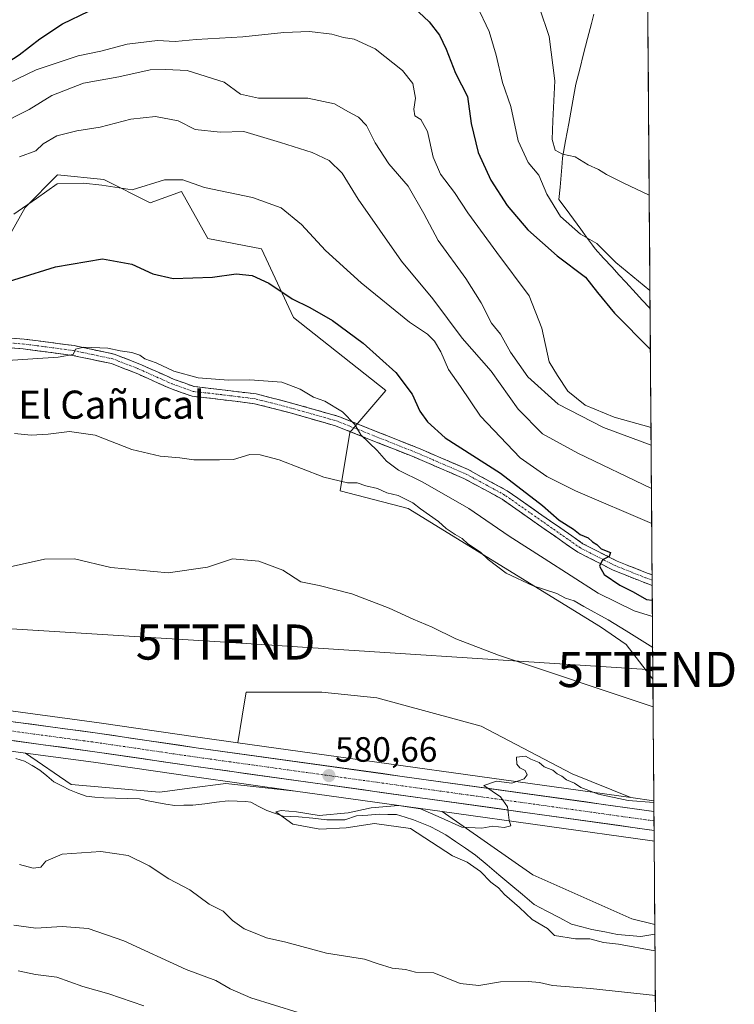
# Model space of a CAD drawing. Units: metres. Extents: x 549542 to 552996, y 4717043 to 4719381.
# Drawn here: x 552793 to 552996, y 4717430 to 4717710 of the extents above; entities that cross this region are included whole.
import ezdxf
from ezdxf.enums import TextEntityAlignment as Align

# ---------------------------------------------------------------- set-up
doc = ezdxf.new("R2010")
doc.units = ezdxf.units.M
doc.header["$MEASUREMENT"] = 0
doc.linetypes.add('TRAZO_Y_PUNTO', pattern=[1, 0.5, -0.25, 0, -0.25])
doc.linetypes.add('TRAZOSX2', pattern=[1.5, 1, -0.5])
doc.layers.get('0').update_dxf_attribs({"lineweight": 5})
for name, color, linetype, lineweight in [('Camino', 19, 'TRAZOSX2', 0), ('Camino Cxs', 19, 'Continuous', 0), ('Camino eje', 19, 'TRAZO_Y_PUNTO', 0), ('Carretera de calzada única', 19, 'Continuous', 13), ('Carretera de calzada única Cxs', 19, 'Continuous', 13), ('Carretera de calzada única eje', 19, 'TRAZO_Y_PUNTO', 0), ('Carátula', 7, 'Continuous', 5), ('Corriente natural lineal', 142, 'Continuous', 13), ('Cultivos herbáceos CxS', 92, 'Continuous', 0), ('Curva de nivel maestra', 36, 'Continuous', 30), ('Curva de nivel normal', 36, 'Continuous', 0), ('Matorral CxS', 135, 'Continuous', 0), ('Municipio', 9, 'Continuous', 13), ('Municipio CxS', 142, 'Continuous', 0), ('Núcleo urbano CxS', 19, 'Continuous', 0), ('Pastizal CxS', 92, 'Continuous', 0), ('Punto de cota en terreno', 7, 'Continuous', 0), ('Rótulo de punto de cota en terreno', 19, 'Continuous', 0), ('Tendido', 6, 'Continuous', 0), ('Texto cartográfico', 19, 'Continuous', 0), ('Torre de tendido puntual', 7, 'Continuous', 0)]:
    doc.layers.add(name, color=color, linetype=linetype, lineweight=lineweight)
doc.styles.add('Arial', font='txt', dxfattribs={"height": 0.2})

# ---------------------------------------------------------------- blocks, each defined once
blk = doc.blocks.new('*U150')
at = {"layer": 'Cultivos herbáceos CxS', "color": 92, "linetype": 'Continuous', "lineweight": 0}
blk.add_polyline3d([(552787.44, 4717645.01, 601.34), (552794.04, 4717656.89, 603.61), (552803.28, 4717666.13, 604.91), (552816.48, 4717664.81, 604.75), (552829.67, 4717658.21, 602.89), (552838.64, 4717661.41, 603.79), (552846.14, 4717648.01, 601.36), (552861.4, 4717645.12, 601.65), (552870.56, 4717625.57, 598.34), (552896.84, 4717604.79, 598.25), (552886.64, 4717592.78, 594.45), (552883.88, 4717576.19, 589.1), (552903.22, 4717571.12, 589.64), (552958.01, 4717537.48, 588.55), (552965.38, 4717532.41, 588.16), (552972.97, 4717522.53, 586.33), (552973.24, 4717487.93, 579.43), (552973.24, 4717487.93, 579.43), (552966.7, 4717488.84, 579.74), (552949.95, 4717495.62, 580.26), (552924.02, 4717509.13, 580.61), (552894.3, 4717517.23, 580.61), (552878.63, 4717518.85, 580.97), (552857.01, 4717518.85, 581.75), (552856.39, 4717514.98, 581.52), (552855.91, 4717512.01, 581.42), (552854.69, 4717504.43, 581.1), (552843.25, 4717506.02, 581.21), (552815.13, 4717510.14, 581.94), (552740.14, 4717520.25, 583.29)], dxfattribs=at)
blk = doc.blocks.new('*U153')
at = {"layer": 'Matorral CxS', "color": 135, "linetype": 'Continuous', "lineweight": 0}
blk.add_polyline3d([(552970.7, 4717820.05, 625.35), (552972.97, 4717522.53, 586.33), (552972.97, 4717522.53, 586.33), (552965.38, 4717532.41, 588.16), (552958.01, 4717537.48, 588.55), (552903.22, 4717571.12, 589.64), (552883.88, 4717576.19, 589.1), (552886.64, 4717592.78, 594.45), (552896.84, 4717604.79, 598.25), (552870.56, 4717625.57, 598.34), (552861.4, 4717645.12, 601.65), (552846.14, 4717648.01, 601.36), (552838.64, 4717661.41, 603.79), (552829.67, 4717658.21, 602.89), (552816.48, 4717664.81, 604.75), (552803.28, 4717666.13, 604.91), (552794.04, 4717656.89, 603.61), (552787.44, 4717645.01, 601.34)], dxfattribs=at)
blk = doc.blocks.new('*U158')
at = {"layer": 'Núcleo urbano CxS', "color": 19, "linetype": 'Continuous', "lineweight": 0}
blk.add_polyline3d([(552740.14, 4717520.25, 583.29), (552815.13, 4717510.14, 581.94), (552843.25, 4717506.02, 581.21), (552854.69, 4717504.43, 581.1), (552966.7, 4717488.84, 579.74), (552973.24, 4717487.93, 579.43), (552973.32, 4717476.47, 579.32), (552973.32, 4717476.47, 579.32), (552972.89, 4717476.53, 579.32), (552972.85, 4717476.53, 579.32), (552972.78, 4717476.54, 579.32), (552912.95, 4717484.87, 579.98), (552871.13, 4717490.69, 580.61), (552841.65, 4717494.8, 581.02), (552813.55, 4717498.92, 581.57), (552794.19, 4717501.53, 581.42), (552773.87, 4717504.27, 581.69)], dxfattribs=at)
blk = doc.blocks.new('*U163')
at = {"layer": 'Cultivos herbáceos CxS', "color": 92, "linetype": 'Continuous', "lineweight": 0}
for points in [[(552966.7, 4717488.84, 579.74), (552854.69, 4717504.43, 581.1), (552855.91, 4717512.01, 581.42), (552856.39, 4717514.98, 581.52), (552857.01, 4717518.85, 581.75), (552878.63, 4717518.85, 580.97), (552894.3, 4717517.23, 580.61), (552924.02, 4717509.13, 580.61), (552949.95, 4717495.62, 580.26), (552966.7, 4717488.84, 579.74)], [(552832.33, 4717490.38, 581.09), (552807.18, 4717492.57, 581.2), (552794.19, 4717501.53, 581.42), (552813.55, 4717498.92, 581.57), (552841.65, 4717494.8, 581.02), (552871.13, 4717490.69, 580.61), (552851.28, 4717492.87, 580.46), (552840.86, 4717491.5, 581.02), (552834.62, 4717490.68, 581.08), (552832.33, 4717490.38, 581.09)], [(552973.51, 4717452.72, 578.83), (552966.92, 4717454.32, 579.55), (552938.74, 4717466.82, 580.06), (552912.95, 4717484.87, 579.98), (552972.78, 4717476.54, 579.32), (552972.85, 4717476.53, 579.32), (552972.89, 4717476.53, 579.32), (552973.32, 4717476.47, 579.32), (552973.51, 4717452.72, 578.83)]]:
    blk.add_polyline3d(points, close=True, dxfattribs=at)
blk = doc.blocks.new('*U181')
at = {"layer": 'Municipio CxS', "color": 142, "linetype": 'Continuous', "lineweight": 0}
blk.add_polyline3d([(552956.12, 4717711.97, 638.4685), (552955.44, 4717709.29, 638.3999), (552954.33, 4717704.9575, 638.3082), (552953.22, 4717700.625, 638.1749), (552952.11, 4717696.2925, 637.9071), (552951, 4717691.96, 637.3305), (552950.43, 4717688.82, 636.9074), (552949.86, 4717685.68, 636.6177), (552948.9767, 4717680.7867, 636.3649), (552948.0933, 4717675.8933, 635.8372), (552947.21, 4717671, 634.6449), (552947.08, 4717669.51, 634.2194), (552946.7867, 4717666.07, 633.5079), (552946.4933, 4717662.63, 632.8475), (552946.2, 4717659.19, 631.8028), (552948.2667, 4717656.3633, 631.156), (552950.3333, 4717653.5367, 631.1852), (552952.4, 4717650.71, 630.1954), (552954.08, 4717648.41, 629.312), (552955.75, 4717646.13, 628.6196), (552956.5, 4717645.1, 628.2405), (552958.91, 4717642.48, 628.5133), (552961.32, 4717639.86, 628.1707), (552963.29, 4717637.715, 627.8564), (552965.26, 4717635.57, 627.5162), (552968.21, 4717632.35, 627.0874), (552970.045, 4717630.35, 627.06), (552971.88, 4717628.35, 626.5509), (552972.1683, 4717628.0662, 626.5834), (552972.2064, 4717623.0674, 625.9012), (552972.2445, 4717618.0686, 625.1541), (552972.2827, 4717613.0698, 624.0718), (552972.3208, 4717608.071, 623.2546), (552972.359, 4717603.0722, 622.5748), (552972.3971, 4717598.0734, 622.1515), (552972.4352, 4717593.0746, 618.16), (552972.4734, 4717588.0758, 613.9318), (552972.5115, 4717583.077, 612.4542), (552972.5497, 4717578.0782, 610.1539), (552972.5878, 4717573.0794, 607.6794), (552972.6259, 4717568.0806, 605.3213), (552972.6641, 4717563.0818, 603.1196), (552972.7022, 4717558.083, 601.3299), (552972.7404, 4717553.0841, 600.0236), (552972.7785, 4717548.0853, 600.0608), (552972.8167, 4717543.0865, 597.6692), (552972.8548, 4717538.0877, 592.2994), (552972.8929, 4717533.0889, 590.0946), (552972.9311, 4717528.0901, 588.66), (552972.9692, 4717523.0913, 586.5761), (552973.0074, 4717518.0925, 585.6635), (552973.0455, 4717513.0937, 584.4292), (552973.0836, 4717508.0949, 583.3158), (552973.1218, 4717503.0961, 582.3101), (552973.1599, 4717498.0973, 581.4671), (552973.1981, 4717493.0985, 580.883), (552973.2362, 4717488.0997, 580.3025), (552973.2743, 4717483.1009, 579.3133), (552973.3125, 4717478.1021, 579.2174), (552973.3506, 4717473.1033, 579.2867), (552973.3888, 4717468.1045, 579.4685), (552973.4269, 4717463.1056, 579.2668), (552973.465, 4717458.1068, 579.2386), (552973.5032, 4717453.108, 579.3248), (552973.5413, 4717448.1092, 578.9626), (552973.5795, 4717443.1104, 580.766), (552973.6176, 4717438.1116, 582.5012), (552973.6557, 4717433.1128, 584.3556), (552973.6939, 4717428.114, 586.4792)], dxfattribs=at)
blk = doc.blocks.new('*U197')
at = {"layer": 'Curva de nivel normal', "color": 36, "linetype": 'Continuous', "lineweight": 0}
blk.add_polyline3d([(552786.64, 4717691.01, 620), (552797.23, 4717696.12, 620), (552809.17, 4717700.06, 620), (552815.59, 4717701.35, 620), (552823.17, 4717703.38, 620), (552831.81, 4717704.46, 620), (552836.81, 4717704.11, 620), (552842.81, 4717704.67, 620), (552856.14, 4717705.48, 620), (552867.81, 4717706.75, 620), (552875.06, 4717707.03, 620), (552881.49, 4717706.24, 620), (552884.79, 4717705.31, 620), (552887.79, 4717704.79, 620), (552893.79, 4717702.06, 620), (552901.61, 4717695.89, 620), (552904.59, 4717692.2, 620), (552905.34, 4717687.98, 620), (552904.84, 4717684.89, 620), (552905.08, 4717683.02, 620), (552906.8, 4717681.98, 620), (552908.73, 4717678.52, 620), (552910.32, 4717671.23, 620), (552912.42, 4717666.34, 620), (552916.4, 4717661.13, 620), (552920.18, 4717655.33, 620), (552928.53, 4717644.03, 620), (552937.74, 4717631.74, 620), (552941.34, 4717622.54, 620), (552943.37, 4717612.96, 620), (552945.78, 4717609.03, 620), (552948.69, 4717604.61, 620), (552953.64, 4717600.56, 620), (552961.96, 4717597.21, 620), (552972.43, 4717594.2, 620)], dxfattribs=at)
blk = doc.blocks.new('*U201')
at = {"layer": 'Curva de nivel normal', "color": 36, "linetype": 'Continuous', "lineweight": 0}
blk.add_polyline3d([(552922.8, 4717714.44, 630), (552926.28, 4717706.96, 630), (552928.32, 4717700.24, 630), (552930.13, 4717692.5, 630), (552932.51, 4717685.6, 630), (552934.56, 4717675.82, 630), (552937.37, 4717669.71, 630), (552940.45, 4717666.12, 630), (552942.73, 4717660.64, 630), (552946.67, 4717654.34, 630), (552952.32, 4717649.24, 630), (552956.99, 4717646.58, 630), (552962.44, 4717641.19, 630), (552972.13, 4717633.25, 630)], dxfattribs=at)
blk = doc.blocks.new('*U211')
at = {"layer": 'Curva de nivel normal', "color": 36, "linetype": 'Continuous', "lineweight": 0}
blk.add_polyline3d([(552940.62, 4717713.74, 635), (552943.39, 4717705.58, 635), (552945.02, 4717692.98, 635), (552944.44, 4717681.57, 635), (552944.28, 4717676.22, 635), (552945.11, 4717673.24, 635), (552947.17, 4717672.06, 635), (552950.79, 4717671.31, 635), (552954.55, 4717668.99, 635), (552957.44, 4717667.7, 635), (552959.71, 4717666.3, 635), (552964.72, 4717663.8, 635), (552971.92, 4717660.34, 635)], dxfattribs=at)
blk = doc.blocks.new('*U215')
at = {"layer": 'Curva de nivel normal', "color": 36, "linetype": 'Continuous', "lineweight": 0}
blk.add_polyline3d([(552786.32, 4717680.3, 615), (552795.21, 4717684.76, 615), (552801.67, 4717688.75, 615), (552810.74, 4717692.25, 615), (552820.79, 4717694.08, 615), (552829.65, 4717696.12, 615), (552834.18, 4717696.13, 615), (552840.28, 4717695.9, 615), (552850.78, 4717692.58, 615), (552855.48, 4717689.19, 615), (552860.56, 4717687.98, 615), (552874.6, 4717687.99, 615), (552882.22, 4717686.44, 615), (552886.01, 4717684.19, 615), (552889.11, 4717682.62, 615), (552891.34, 4717680.2, 615), (552893.78, 4717675.3, 615), (552897.72, 4717669.32, 615), (552903.23, 4717662.95, 615), (552907.71, 4717655.19, 615), (552911.77, 4717647.5, 615), (552919.62, 4717636.63, 615), (552924.01, 4717629.69, 615), (552927.01, 4717623.94, 615), (552929.57, 4717620.84, 615), (552932.41, 4717615.68, 615), (552937.32, 4717608.66, 615), (552945.98, 4717600.88, 615), (552958.93, 4717594.23, 615), (552972.46, 4717589.23, 615)], dxfattribs=at)
blk = doc.blocks.new('*U234')
at = {"layer": 'Curva de nivel maestra', "color": 36, "linetype": 'Continuous', "lineweight": 30}
blk.add_polyline3d([(552781.88, 4717633.56, 600), (552802.74, 4717639.99, 600), (552816.14, 4717642.26, 600), (552824.48, 4717640.74, 600), (552830.42, 4717637.96, 600), (552836.27, 4717636.68, 600), (552847.42, 4717637.02, 600), (552854.25, 4717638.01, 600), (552858.75, 4717637.55, 600), (552863.48, 4717635.35, 600), (552870.14, 4717630.86, 600), (552875.21, 4717628.36, 600), (552881.62, 4717624.66, 600), (552890.42, 4717618.22, 600), (552899.7, 4717609.9, 600), (552904.4, 4717603.72, 600), (552906.52, 4717598.83, 600), (552908.73, 4717595.86, 600), (552913.79, 4717591.27, 600), (552929.58, 4717581.18, 600), (552941.46, 4717572.04, 600), (552946.26, 4717567.84, 600), (552950.32, 4717565.24, 600), (552952.2, 4717563.79, 600), (552954.51, 4717562.76, 600), (552955.79, 4717561.71, 600), (552956.96, 4717560.88, 600), (552958.22, 4717559.66, 600), (552960.87, 4717558.64, 600), (552960.54, 4717557.47, 600), (552958.57, 4717556.5, 600), (552957.77, 4717554.74, 600), (552959.12, 4717552.41, 600), (552963.58, 4717549.32, 600), (552967.35, 4717547.4, 600), (552971.12, 4717545.25, 600), (552972.8, 4717545.06, 600)], dxfattribs=at)
blk = doc.blocks.new('*U243')
at = {"layer": 'Curva de nivel maestra', "color": 36, "linetype": 'Continuous', "lineweight": 30}
for points in [[(552704.04, 4717714.46, 625), (552711.2, 4717710.16, 625), (552719.78, 4717703.46, 625), (552724.7, 4717698.95, 625), (552729.78, 4717696.67, 625), (552737.81, 4717695.5, 625), (552742.53, 4717694.66, 625), (552745.7, 4717695.13, 625), (552750.32, 4717696.92, 625), (552754.61, 4717697.12, 625), (552762.02, 4717695.52, 625), (552767.42, 4717693.5, 625), (552772.14, 4717692.43, 625), (552779.14, 4717692.84, 625), (552783.9, 4717694.97, 625), (552792.33, 4717700.32, 625), (552798.22, 4717704.86, 625), (552804.74, 4717709.18, 625), (552812.22, 4717712.76, 625)], [(552901.94, 4717716.6, 625), (552909.24, 4717709.76, 625), (552912.17, 4717705.99, 625), (552914.01, 4717701.98, 625), (552916.68, 4717695.1, 625), (552920.14, 4717688.49, 625), (552921.22, 4717680.77, 625), (552923.13, 4717672.52, 625), (552926.78, 4717664.66, 625), (552931.45, 4717657.4, 625), (552937.31, 4717650.5, 625), (552945.72, 4717643.07, 625), (552953.74, 4717637.07, 625), (552957.16, 4717632.68, 625), (552962, 4717626.74, 625), (552972.26, 4717616.47, 625)]]:
    blk.add_polyline3d(points, dxfattribs=at)
blk = doc.blocks.new('5PATER')
at = {"layer": 'Carátula', "linetype": 'Continuous', "lineweight": 5}
h = blk.add_hatch(color=250, dxfattribs=at)
edge = h.paths.add_edge_path()
edge.add_ellipse((0, 0.01), major_axis=(-1.33, -1.34), ratio=0.999422, start_angle=0, end_angle=360)
blk = doc.blocks.new('5TTEND')
blk.add_text('5TTEND', height=10).set_placement((0, 0), align=Align.MIDDLE_CENTER)

msp = doc.modelspace()

# ---------------------------------------------------------------- linework, layer by layer
at = {"layer": 'Camino', "color": 19, "linetype": 'TRAZOSX2', "lineweight": 0}
for points in [[(552779.6, 4717620.45), (552793.81, 4717619.39), (552808.06, 4717617.53), (552819.47, 4717615.11), (552826.75, 4717612.28), (552836.52, 4717607.92), (552842.27, 4717605.88), (552850.19, 4717604.97), (552859.94, 4717603.77), (552870.37, 4717601.09), (552883.42, 4717597.36), (552906.12, 4717588.34), (552920.35, 4717582.22), (552931.46, 4717576.2), (552940.39, 4717569.93), (552953.01, 4717561.13), (552962.79, 4717556.17), (552971.3, 4717552.77), (552972.75, 4717552.25)], [(552972.77, 4717549.27), (552970.31, 4717550.15), (552961.63, 4717553.62), (552951.57, 4717558.72), (552938.78, 4717567.64), (552929.98, 4717573.81), (552919.13, 4717579.7), (552905.05, 4717585.75), (552882.51, 4717594.71), (552869.63, 4717598.39), (552859.42, 4717601.01), (552849.86, 4717602.19), (552841.64, 4717603.13), (552835.48, 4717605.32), (552825.67, 4717609.69), (552818.67, 4717612.42), (552807.59, 4717614.76), (552793.53, 4717616.6), (552779.42, 4717617.66)], [(552972.75, 4717552.25), (552972.76, 4717550.76)], [(552972.76, 4717550.76), (552972.77, 4717549.27)]]:
    msp.add_lwpolyline(points, dxfattribs=at)
at = {"layer": 'Camino Cxs', "color": 19, "linetype": 'Continuous', "lineweight": 0}
msp.add_polyline3d([(552789.08, 4717619.75, 596.07), (552793.81, 4717619.39, 595.88), (552798.56, 4717618.77, 595.54), (552803.31, 4717618.15, 595.37), (552808.06, 4717617.53, 595.35), (552811.86, 4717616.72, 595.17), (552815.67, 4717615.92, 594.98), (552819.47, 4717615.11, 595.08), (552823.11, 4717613.69, 594.57), (552826.75, 4717612.28, 594.33), (552830.01, 4717610.83, 594.52), (552833.27, 4717609.37, 594.48), (552836.52, 4717607.92, 594.04), (552839.4, 4717606.9, 594.17), (552842.27, 4717605.88, 594.2), (552846.23, 4717605.42, 594.38), (552850.19, 4717604.97, 594.08), (552855.07, 4717604.37, 593.65), (552859.94, 4717603.77, 593.31), (552863.42, 4717602.87, 593.15), (552866.89, 4717601.98, 593.2), (552870.37, 4717601.09, 593.46), (552874.72, 4717599.85, 593.97), (552879.07, 4717598.61, 593.98), (552883.42, 4717597.36, 594.33), (552887.96, 4717595.56, 595.07), (552892.5, 4717593.75, 595.38), (552897.04, 4717591.95, 595.74), (552901.58, 4717590.14, 596.31), (552906.12, 4717588.34, 596.36), (552909.68, 4717586.81, 596.87), (552913.24, 4717585.28, 597.4), (552916.8, 4717583.75, 597.43), (552920.35, 4717582.22, 597.63), (552924.06, 4717580.21, 598.35), (552927.76, 4717578.2, 598.4), (552931.46, 4717576.2, 598.7), (552934.44, 4717574.11, 598.91), (552937.41, 4717572.02, 599.08), (552940.39, 4717569.93, 599.47), (552943.54, 4717567.73, 599.57), (552946.7, 4717565.53, 599.88), (552949.85, 4717563.33, 599.66), (552953.01, 4717561.13, 600.03), (552956.27, 4717559.47, 600.14), (552959.53, 4717557.82, 599.79), (552962.79, 4717556.17, 599.95), (552967.04, 4717554.47, 600.12), (552971.3, 4717552.77, 599.97), (552972.75, 4717552.25, 600.06), (552972.75, 4717552.25, 600.06), (552972.77, 4717549.27, 600.2), (552970.31, 4717550.15, 600.1), (552965.97, 4717551.88, 599.96), (552961.63, 4717553.62, 600.05), (552958.28, 4717555.32, 599.91), (552954.92, 4717557.02, 599.57), (552951.57, 4717558.72, 599.84), (552948.37, 4717560.95, 599.16), (552945.17, 4717563.18, 599.35), (552941.98, 4717565.41, 599.23), (552938.78, 4717567.64, 598.94), (552935.85, 4717569.7, 598.9), (552932.92, 4717571.75, 598.58), (552929.98, 4717573.81, 598.65), (552926.37, 4717575.77, 598.29), (552922.75, 4717577.73, 597.93), (552919.13, 4717579.7, 597.65), (552915.61, 4717581.21, 597.18), (552912.09, 4717582.72, 597.01), (552908.57, 4717584.23, 596.82), (552905.05, 4717585.75, 596.34), (552900.54, 4717587.54, 595.92), (552896.04, 4717589.33, 595.33), (552891.53, 4717591.13, 594.52), (552887.02, 4717592.92, 594.44), (552882.51, 4717594.71, 594.04), (552878.22, 4717595.94, 593.4), (552873.93, 4717597.16, 593.28), (552869.63, 4717598.39, 593.44), (552866.23, 4717599.26, 593.26), (552862.83, 4717600.14, 593.14), (552859.42, 4717601.01, 593.04), (552854.64, 4717601.6, 593.02), (552849.86, 4717602.19, 593.25), (552845.75, 4717602.66, 593.47), (552841.64, 4717603.13, 593.72), (552838.56, 4717604.23, 593.94), (552835.48, 4717605.32, 593.89), (552832.21, 4717606.78, 593.87), (552828.94, 4717608.24, 594.06), (552825.67, 4717609.69, 594.02), (552822.17, 4717611.06, 593.92), (552818.67, 4717612.42, 594.22), (552814.97, 4717613.2, 594.54), (552811.28, 4717613.98, 594.83), (552807.59, 4717614.76, 594.81), (552802.9, 4717615.38, 594.73), (552798.21, 4717615.99, 594.8), (552793.53, 4717616.6, 595.1), (552788.82, 4717616.96, 595.45)], dxfattribs=at)
at = {"layer": 'Camino eje', "color": 19, "linetype": 'TRAZO_Y_PUNTO', "lineweight": 0}
msp.add_lwpolyline([(552972.76, 4717550.76), (552970.81, 4717551.46), (552962.21, 4717554.89), (552952.29, 4717559.92), (552939.59, 4717568.79), (552930.72, 4717575), (552919.74, 4717580.96), (552905.59, 4717587.04), (552882.97, 4717596.04), (552870, 4717599.74), (552859.68, 4717602.39), (552850.02, 4717603.58), (552841.95, 4717604.5), (552836, 4717606.62), (552826.21, 4717610.99), (552819.07, 4717613.76), (552807.82, 4717616.15), (552793.67, 4717618), (552779.51, 4717619.06)], dxfattribs=at)
at = {"layer": 'Carretera de calzada única', "color": 19, "linetype": 'Continuous', "lineweight": 13}
for points in [[(552973.3, 4717479.5), (552842.07, 4717497.77), (552813.97, 4717501.89), (552738.95, 4717512), (552717.74, 4717515.23), (552686.87, 4717518.84), (552668.69, 4717520.23), (552639.52, 4717521.68), (552614.92, 4717522.02), (552590.36, 4717522.22), (552549.34, 4717522.41), (552519.34, 4717522.85), (552487.24, 4717522.91), (552469.96, 4717522.81), (552452.07, 4717522.71), (552437.48, 4717522.68), (552435.94, 4717522.71)], [(552718.05, 4717520.81), (552719.14, 4717520.66), (552725.49, 4717519.45), (552739.71, 4717517.28), (552814.71, 4717507.17), (552842.83, 4717503.05), (552973.26, 4717484.9)], [(552973.26, 4717484.9), (552973.28, 4717482.19)], [(552973.28, 4717482.19), (552973.3, 4717479.5)]]:
    msp.add_lwpolyline(points, dxfattribs=at)
at = {"layer": 'Carretera de calzada única Cxs', "color": 19, "linetype": 'Continuous', "lineweight": 13}
msp.add_polyline3d([(552791.27, 4717510.33, 582.1), (552795.96, 4717509.7, 581.97), (552800.65, 4717509.07, 581.83), (552805.34, 4717508.43, 581.65), (552810.02, 4717507.8, 581.67), (552814.71, 4717507.17, 581.66), (552819.4, 4717506.48, 581.64), (552824.08, 4717505.8, 581.58), (552828.77, 4717505.11, 581.52), (552833.46, 4717504.42, 581.39), (552838.14, 4717503.74, 581.17), (552842.83, 4717503.05, 581.09), (552847.66, 4717502.38, 581.03), (552852.49, 4717501.71, 581), (552857.32, 4717501.03, 581.01), (552862.15, 4717500.36, 580.9), (552866.98, 4717499.69, 580.82), (552871.81, 4717499.02, 580.72), (552876.65, 4717498.34, 580.6), (552881.48, 4717497.67, 580.54), (552886.31, 4717497, 580.5), (552891.14, 4717496.33, 580.47), (552895.97, 4717495.65, 580.49), (552900.8, 4717494.98, 580.43), (552905.63, 4717494.31, 580.31), (552910.46, 4717493.64, 580.17), (552915.29, 4717492.97, 580.09), (552920.12, 4717492.29, 580.01), (552924.95, 4717491.62, 580.02), (552929.78, 4717490.95, 579.98), (552934.61, 4717490.28, 579.88), (552939.45, 4717489.6, 579.78), (552944.28, 4717488.93, 579.68), (552949.11, 4717488.26, 579.56), (552953.94, 4717487.59, 579.49), (552958.77, 4717486.91, 579.53), (552963.6, 4717486.24, 579.57), (552968.43, 4717485.57, 579.61), (552973.26, 4717484.9, 579.62), (552973.28, 4717482.2, 579.43), (552973.3, 4717479.5, 579.23), (552968.44, 4717480.17, 579.32), (552963.58, 4717480.85, 579.39), (552958.72, 4717481.53, 579.49), (552953.86, 4717482.2, 579.58), (552949, 4717482.88, 579.66), (552944.14, 4717483.56, 579.74), (552939.28, 4717484.23, 579.79), (552934.42, 4717484.91, 579.86), (552929.56, 4717485.59, 579.98), (552924.7, 4717486.27, 580.08), (552919.84, 4717486.94, 580.19), (552914.98, 4717487.62, 580.25), (552910.12, 4717488.3, 580.3), (552905.26, 4717488.97, 580.33), (552900.4, 4717489.65, 580.35), (552895.53, 4717490.33, 580.45), (552890.67, 4717491, 580.54), (552885.81, 4717491.68, 580.61), (552880.95, 4717492.36, 580.67), (552876.09, 4717493.03, 580.73), (552871.23, 4717493.71, 580.78), (552866.37, 4717494.39, 580.8), (552861.51, 4717495.06, 580.84), (552856.65, 4717495.74, 580.91), (552851.79, 4717496.42, 580.98), (552846.93, 4717497.09, 581.14), (552842.07, 4717497.77, 581.26), (552837.39, 4717498.46, 581.25), (552832.7, 4717499.14, 581.26), (552828.02, 4717499.83, 581.3), (552823.34, 4717500.52, 581.38), (552818.65, 4717501.2, 581.5), (552813.97, 4717501.89, 581.63), (552809.28, 4717502.52, 581.74), (552804.59, 4717503.15, 581.8), (552799.9, 4717503.79, 581.83), (552795.22, 4717504.42, 581.82), (552790.53, 4717505.05, 581.81)], dxfattribs=at)
at = {"layer": 'Carretera de calzada única eje', "color": 19, "linetype": 'TRAZO_Y_PUNTO', "lineweight": 0}
msp.add_lwpolyline([(552716.87, 4717518.16), (552721.61, 4717517.34), (552732.22, 4717515.72), (552739.33, 4717514.64), (552776.84, 4717509.58), (552814.34, 4717504.53), (552842.45, 4717500.41), (552921.4, 4717489.42), (552973.28, 4717482.19)], dxfattribs=at)
at = {"layer": 'Corriente natural lineal', "color": 142, "linetype": 'Continuous', "lineweight": 13}
msp.add_polyline3d([(552791.4, 4717499.93, 582.07), (552793.87, 4717499.25, 581.64), (552796.07, 4717497.95, 581.21), (552798.27, 4717496.65, 581.43), (552800.28, 4717495, 581.44), (552802.29, 4717493.35, 581.23), (552804.52, 4717492.21, 581.47), (552806.75, 4717491.06, 581.48), (552809.11, 4717490.14, 581.34), (552811.46, 4717489.21, 580.87), (552813.96, 4717488.98, 580.79), (552816.46, 4717488.74, 580.73), (552819.86, 4717488.66, 580.62), (552823.27, 4717488.57, 580.57), (552826.67, 4717488.49, 580.59), (552829.15, 4717487.94, 580.75), (552831.62, 4717487.39, 580.77), (552834.16, 4717487, 580.82), (552836.69, 4717486.61, 580.89), (552839.29, 4717486.63, 580.83), (552841.89, 4717486.64, 580.78), (552845.25, 4717487.08, 580.61), (552848.6, 4717487.51, 580.42), (552851.96, 4717487.95, 580.26), (552854.46, 4717487.84, 580.24), (552856.96, 4717487.73, 580.24), (552858.34, 4717487.49, 580.3), (552860.65, 4717486.32, 580.35), (552862.96, 4717485.14, 580.24), (552867.63, 4717483.52, 579.68), (552871.98, 4717483.37, 579.62), (552876.01, 4717482.95, 579.94), (552880.05, 4717482.53, 580.04), (552882.63, 4717482.53, 579.97), (552885.21, 4717482.53, 579.76), (552888.5, 4717483.6, 579.43), (552891.71, 4717483.83, 579.44), (552894.91, 4717484.07, 579.43), (552897.42, 4717484.03, 579.38), (552899.92, 4717483.98, 579.34), (552902.34, 4717483.24, 579.26), (552904.75, 4717482.5, 579.34), (552907.1, 4717481.55, 579.48), (552909.45, 4717480.59, 579.57), (552911.68, 4717479.42, 579.43), (552913.91, 4717478.24, 579.3), (552916.74, 4717476.32, 579.39), (552919.56, 4717474.39, 579.5), (552922.39, 4717472.47, 579.59), (552925.74, 4717469.66, 579.53), (552929.09, 4717466.85, 579.49), (552932.44, 4717464.03, 579.21), (552935.8, 4717461.22, 579.39), (552939.15, 4717458.41, 579.29), (552942.69, 4717456.53, 579.38), (552946.22, 4717454.64, 579.56), (552949.76, 4717452.76, 579.71), (552952.67, 4717452.03, 579.78), (552955.58, 4717451.31, 579.84), (552959.22, 4717450.58, 579.87), (552962.86, 4717449.85, 579.75), (552966.21, 4717449.55, 579.36), (552969.56, 4717449.24, 579.21), (552973.53, 4717449.91, 578.98)], dxfattribs=at)
at = {"layer": 'Cultivos herbáceos CxS', "color": 92, "linetype": 'Continuous', "lineweight": 0}
for points in [[(552972.97, 4717522.53, 586.33), (552965.38, 4717532.41, 588.16), (552958.01, 4717537.48, 588.55), (552903.22, 4717571.12, 589.64), (552883.88, 4717576.19, 589.1), (552886.64, 4717592.78, 594.45), (552896.84, 4717604.79, 598.25), (552870.56, 4717625.57, 598.34), (552861.4, 4717645.12, 601.65), (552846.14, 4717648.01, 601.36), (552838.64, 4717661.41, 603.79), (552829.67, 4717658.21, 602.89), (552816.48, 4717664.81, 604.75), (552803.28, 4717666.13, 604.91), (552794.04, 4717656.89, 603.61), (552787.44, 4717645.01, 601.34), (552786.12, 4717635.78, 599.75), (552782.71, 4717624.69, 597.01), (552772.43, 4717627.58, 598.49), (552742.41, 4717634.02, 599.59), (552710.78, 4717622.86, 596.62), (552686.9, 4717594.38, 593.64), (552667.89, 4717588.04, 593.6), (552588.91, 4717574.45, 596.2)], [(552587.57, 4717530.73, 586.24), (552592.35, 4717530.72, 586.1), (552613.02, 4717530.51, 585.48), (552639.66, 4717529.81, 585.09), (552653.53, 4717529.82, 585.44), (552653.68, 4717529.82, 585.43), (552668.57, 4717529.06, 585.15), (552686.05, 4717527.82, 584.46), (552686.17, 4717527.81, 584.46), (552701.49, 4717526.11, 584.09), (552701.57, 4717526.1, 584.09), (552719.55, 4717523.63, 583.38), (552719.68, 4717523.61, 583.38), (552726, 4717522.41, 583.04), (552740.14, 4717520.25, 583.29), (552815.13, 4717510.14, 581.94), (552843.25, 4717506.02, 581.21), (552854.69, 4717504.43, 581.1)], [(552972.97, 4717522.53, 586.33), (552973.24, 4717487.93, 579.43)], [(552966.7, 4717488.84, 579.74), (552949.95, 4717495.62, 580.26), (552924.02, 4717509.13, 580.61), (552894.3, 4717517.23, 580.61), (552878.63, 4717518.85, 580.97), (552857.01, 4717518.85, 581.75), (552856.39, 4717514.98, 581.52), (552855.91, 4717512.01, 581.42), (552854.69, 4717504.43, 581.1)], [(552966.7, 4717488.84, 579.74), (552949.95, 4717495.62, 580.26), (552924.02, 4717509.13, 580.61), (552894.3, 4717517.23, 580.61), (552878.63, 4717518.85, 580.97), (552857.01, 4717518.85, 581.75), (552856.39, 4717514.98, 581.52), (552855.91, 4717512.01, 581.42), (552854.69, 4717504.43, 581.1)], [(552854.69, 4717504.43, 581.1), (552966.7, 4717488.84, 579.74)], [(552794.19, 4717501.53, 581.42), (552807.18, 4717492.57, 581.2), (552832.33, 4717490.38, 581.09), (552834.62, 4717490.68, 581.08), (552840.86, 4717491.5, 581.02), (552851.28, 4717492.87, 580.46), (552871.13, 4717490.69, 580.61)], [(552794.19, 4717501.53, 581.42), (552813.55, 4717498.92, 581.57), (552841.65, 4717494.8, 581.02), (552871.13, 4717490.69, 580.61)], [(552966.7, 4717488.84, 579.74), (552973.24, 4717487.93, 579.43)], [(552912.95, 4717484.87, 579.98), (552938.74, 4717466.82, 580.06), (552966.92, 4717454.32, 579.55), (552973.51, 4717452.72, 578.83)], [(552912.95, 4717484.87, 579.98), (552972.78, 4717476.54, 579.32), (552972.85, 4717476.53, 579.32), (552972.89, 4717476.53, 579.32), (552973.32, 4717476.47, 579.32)], [(552973.32, 4717476.47, 579.32), (552973.51, 4717452.72, 578.83)]]:
    msp.add_polyline3d(points, dxfattribs=at)
at = {"layer": 'Curva de nivel normal', "color": 36, "linetype": 'Continuous', "lineweight": 0}
for points in [[(552792.49, 4717671.34, 610), (552797.12, 4717673.02, 610), (552799.25, 4717675.04, 610), (552803.14, 4717677.28, 610), (552808.81, 4717678.71, 610), (552815.48, 4717679.78, 610), (552824.2, 4717682.01, 610), (552831.24, 4717682.78, 610), (552837.63, 4717681.57, 610), (552842.48, 4717679.1, 610), (552849.6, 4717678.28, 610), (552856.37, 4717678.5, 610), (552866.83, 4717675.38, 610), (552875.84, 4717672.56, 610), (552880.7, 4717670.25, 610), (552884.43, 4717666.69, 610), (552888.97, 4717659.24, 610), (552901.33, 4717641.59, 610), (552910.23, 4717630.86, 610), (552918.6, 4717619.65, 610), (552926.92, 4717610.22, 610), (552934.53, 4717599.46, 610), (552941.53, 4717592.45, 610), (552951.56, 4717586.9, 610), (552972.56, 4717576.88, 610)], [(552790.85, 4717655, 605), (552797.28, 4717659.45, 605), (552803.19, 4717663.59, 605), (552810.68, 4717663.82, 605), (552815.9, 4717663.2, 605), (552824.59, 4717661.87, 605), (552833.79, 4717664.76, 605), (552838.96, 4717664.72, 605), (552845.18, 4717662.54, 605), (552858.87, 4717659.73, 605), (552867.03, 4717656.78, 605), (552872.84, 4717652.04, 605), (552879.66, 4717644.66, 605), (552889.87, 4717635.4, 605), (552903.63, 4717624.25, 605), (552908.7, 4717620.76, 605), (552910.75, 4717618.84, 605), (552912.49, 4717615.79, 605), (552914.69, 4717610.76, 605), (552918.12, 4717605.94, 605), (552923.85, 4717597.47, 605), (552935.15, 4717585.58, 605), (552942.71, 4717580.23, 605), (552950.87, 4717576.19, 605), (552972.63, 4717566.9, 605)], [(552972.84, 4717540.41, 595), (552967.61, 4717541.99, 595), (552957.36, 4717547.06, 595), (552942.02, 4717556.94, 595), (552931.99, 4717563.25, 595), (552920.55, 4717571.15, 595), (552907.43, 4717578.7, 595), (552900.46, 4717582.05, 595), (552897.08, 4717584.68, 595), (552894.4, 4717587.7, 595), (552889.71, 4717592.15, 595), (552888, 4717595.09, 595), (552884.52, 4717598.73, 595), (552879.44, 4717601.71, 595), (552876.28, 4717602.86, 595), (552872.43, 4717605.11, 595), (552867.22, 4717607.09, 595), (552858.06, 4717607.79, 595), (552852.02, 4717607.71, 595), (552843.37, 4717608.38, 595), (552836.41, 4717610.25, 595), (552831.37, 4717612.63, 595), (552828.19, 4717613.79, 595), (552826.73, 4717614.8, 595), (552824.5, 4717615.55, 595), (552821.16, 4717616.1, 595), (552817.66, 4717616.8, 595), (552810.78, 4717617.14, 595), (552808.37, 4717616.5, 595), (552807.78, 4717615, 595), (552803.45, 4717614.26, 595), (552787.66, 4717613.21, 595)], [(552790.99, 4717592.47, 590), (552795.78, 4717592.02, 590), (552800.6, 4717592.3, 590), (552806.74, 4717593.08, 590), (552814.03, 4717592.06, 590), (552824.51, 4717587.96, 590), (552832.56, 4717586.05, 590), (552838.15, 4717585.56, 590), (552842.18, 4717585.01, 590), (552849.48, 4717585.04, 590), (552853.48, 4717585.1, 590), (552858.14, 4717586.57, 590), (552861.05, 4717586.46, 590), (552866.49, 4717585.02, 590), (552879.16, 4717580.09, 590), (552885.91, 4717578.51, 590), (552888.68, 4717578.42, 590), (552891.13, 4717577.64, 590), (552894.48, 4717576.82, 590), (552897.14, 4717575.62, 590), (552900.33, 4717574.88, 590), (552902.23, 4717573.87, 590), (552904.53, 4717572.8, 590), (552906.76, 4717571.02, 590), (552911.85, 4717567.45, 590), (552914.09, 4717565.48, 590), (552916.63, 4717563.71, 590), (552918.59, 4717562.63, 590), (552920.18, 4717561.11, 590), (552923.81, 4717558.74, 590), (552926.04, 4717556.64, 590), (552931.14, 4717552.75, 590), (552938.8, 4717549.11, 590), (552945.62, 4717546.94, 590), (552948.04, 4717545.64, 590), (552950.56, 4717544.82, 590), (552953.32, 4717543.24, 590), (552960.24, 4717539.5, 590), (552965.38, 4717536.3, 590), (552972.9, 4717531.53, 590)], [(552781.14, 4717552.68, 585), (552799.57, 4717556.71, 585), (552808.17, 4717556.81, 585), (552818.48, 4717554.38, 585), (552834.8, 4717552.87, 585), (552846.06, 4717554.41, 585), (552853.14, 4717556.83, 585), (552860.66, 4717556.15, 585), (552867.55, 4717553.56, 585), (552872.66, 4717550.29, 585), (552877.81, 4717549.19, 585), (552887.14, 4717546.81, 585), (552897.81, 4717542.77, 585), (552904.64, 4717539.6, 585), (552910.02, 4717537.39, 585), (552916.83, 4717534.09, 585), (552928.95, 4717529.38, 585), (552973.03, 4717514.71, 585)], [(552973.24, 4717487.47, 580), (552965.92, 4717488.05, 580), (552957.42, 4717489.84, 580), (552952.44, 4717491.7, 580), (552950.66, 4717492.91, 580), (552948.32, 4717493.91, 580), (552947, 4717494.92, 580), (552945.66, 4717495.58, 580), (552944.4, 4717496.66, 580), (552942, 4717497.59, 580), (552940.52, 4717498.78, 580), (552938.15, 4717499.74, 580), (552936.69, 4717500.65, 580), (552934.07, 4717500.33, 580), (552934.2, 4717498.38, 580), (552935.03, 4717497.31, 580), (552936.57, 4717496.58, 580), (552937.15, 4717495.34, 580), (552936.24, 4717494.18, 580), (552932.81, 4717492.98, 580), (552928.39, 4717493.53, 580), (552924.8, 4717492.29, 580), (552929.53, 4717489.07, 580), (552931.54, 4717486.24, 580), (552932.02, 4717482.43, 580), (552932.51, 4717480.79, 580), (552930.57, 4717480.3, 580), (552927.31, 4717480.66, 580), (552924.18, 4717480.08, 580), (552918.48, 4717480.38, 580), (552911.78, 4717483.45, 580), (552906.71, 4717485.67, 580), (552900.5, 4717486.56, 580), (552892.64, 4717485.88, 580), (552886.11, 4717484.47, 580), (552877.88, 4717483.76, 580), (552871.4, 4717484.76, 580), (552867.07, 4717485.17, 580), (552865.51, 4717484.75, 580), (552870.37, 4717481.26, 580), (552878, 4717479.84, 580), (552885.57, 4717480.2, 580), (552893.67, 4717481.48, 580), (552903.85, 4717480, 580), (552915.87, 4717472.27, 580), (552920, 4717470.48, 580), (552923.82, 4717467.82, 580), (552926.75, 4717464.73, 580), (552928.92, 4717463.12, 580), (552930.63, 4717461.23, 580), (552934.92, 4717457.52, 580), (552938.53, 4717454.12, 580), (552942.91, 4717451.55, 580), (552944.96, 4717449.55, 580), (552950.86, 4717448.6, 580), (552954.99, 4717448.58, 580), (552958.86, 4717447.57, 580), (552963.15, 4717447.05, 580), (552973.56, 4717445.15, 580)], [(552973.66, 4717432.43, 585), (552955.15, 4717434.51, 585), (552944.34, 4717435.34, 585), (552940.65, 4717436.2, 585), (552937.43, 4717436.5, 585), (552929.53, 4717436.32, 585), (552923.36, 4717435.33, 585), (552918.05, 4717435.94, 585), (552910.56, 4717438.9, 585), (552905.32, 4717439.15, 585), (552902.47, 4717439.88, 585), (552898.62, 4717440.3, 585), (552894.4, 4717441.56, 585), (552890.82, 4717442.85, 585), (552879.94, 4717444.5, 585), (552868.34, 4717447.64, 585), (552862.82, 4717448.85, 585), (552859.17, 4717450.44, 585), (552856.48, 4717451.46, 585), (552853.16, 4717453.81, 585), (552850.52, 4717456.46, 585), (552846.54, 4717458.47, 585), (552841.02, 4717462.56, 585), (552834.99, 4717465.71, 585), (552829.44, 4717469.36, 585), (552823.44, 4717472.37, 585), (552815.6, 4717473.47, 585), (552804.59, 4717472.73, 585), (552799.94, 4717470.77, 585), (552798.56, 4717469.03, 585), (552796.34, 4717468.69, 585), (552792.44, 4717469.75, 585)], [(552871.86, 4717427.61, 590), (552858.41, 4717431.78, 590), (552852.53, 4717434.42, 590), (552848.41, 4717436.79, 590), (552839.94, 4717439.87, 590), (552822.17, 4717448, 590), (552811.99, 4717451.53, 590), (552804.66, 4717452.14, 590), (552797.14, 4717451.64, 590), (552790.81, 4717452.51, 590)], [(552792.07, 4717439.51, 595), (552797.04, 4717438.41, 595), (552803.12, 4717437.73, 595), (552810.48, 4717435.03, 595), (552817.87, 4717432.93, 595), (552827.92, 4717429.53, 595)]]:
    msp.add_polyline3d(points, dxfattribs=at)
at = {"layer": 'Matorral CxS', "color": 135, "linetype": 'Continuous', "lineweight": 0}
for points in [[(552970.7, 4717820.05, 625.35), (552972.97, 4717522.53, 586.33)], [(552972.97, 4717522.53, 586.33), (552965.38, 4717532.41, 588.16), (552958.01, 4717537.48, 588.55), (552903.22, 4717571.12, 589.64), (552883.88, 4717576.19, 589.1), (552886.64, 4717592.78, 594.45), (552896.84, 4717604.79, 598.25), (552870.56, 4717625.57, 598.34), (552861.4, 4717645.12, 601.65), (552846.14, 4717648.01, 601.36), (552838.64, 4717661.41, 603.79), (552829.67, 4717658.21, 602.89), (552816.48, 4717664.81, 604.75), (552803.28, 4717666.13, 604.91), (552794.04, 4717656.89, 603.61), (552787.44, 4717645.01, 601.34), (552786.12, 4717635.78, 599.75), (552782.71, 4717624.69, 597.01), (552772.43, 4717627.58, 598.49), (552742.41, 4717634.02, 599.59), (552710.78, 4717622.86, 596.62), (552686.9, 4717594.38, 593.64), (552667.89, 4717588.04, 593.6), (552588.91, 4717574.45, 596.2)]]:
    msp.add_polyline3d(points, dxfattribs=at)
at = {"layer": 'Municipio', "color": 9, "linetype": 'Continuous', "lineweight": 13}
msp.add_polyline3d([(552956.12, 4717711.97, 638.47), (552955.44, 4717709.29, 638.4), (552954.33, 4717704.96, 638.31), (552953.22, 4717700.62, 638.17), (552952.11, 4717696.29, 637.91), (552951, 4717691.96, 637.33), (552950.43, 4717688.82, 636.91), (552949.86, 4717685.68, 636.62), (552948.98, 4717680.79, 636.36), (552948.09, 4717675.89, 635.84), (552947.21, 4717671, 634.64), (552947.08, 4717669.51, 634.22), (552946.79, 4717666.07, 633.51), (552946.49, 4717662.63, 632.85), (552946.2, 4717659.19, 631.8), (552948.27, 4717656.36, 631.16), (552950.33, 4717653.54, 631.19), (552952.4, 4717650.71, 630.2), (552954.08, 4717648.41, 629.31), (552955.75, 4717646.13, 628.62), (552956.5, 4717645.1, 628.24), (552958.91, 4717642.48, 628.51), (552961.32, 4717639.86, 628.17), (552963.29, 4717637.71, 627.86), (552965.26, 4717635.57, 627.52), (552968.21, 4717632.35, 627.09), (552970.04, 4717630.35, 627.06), (552971.88, 4717628.35, 626.55), (552972.17, 4717628.07, 626.58)], dxfattribs=at)
msp.add_polyline3d([(552956.12, 4717711.97, 638.47), (552955.44, 4717709.29, 638.4), (552954.33, 4717704.96, 638.31), (552953.22, 4717700.62, 638.17), (552952.11, 4717696.29, 637.91), (552951, 4717691.96, 637.33), (552950.43, 4717688.82, 636.91), (552949.86, 4717685.68, 636.62), (552948.98, 4717680.79, 636.36), (552948.09, 4717675.89, 635.84), (552947.21, 4717671, 634.64), (552947.08, 4717669.51, 634.22), (552946.79, 4717666.07, 633.51), (552946.49, 4717662.63, 632.85), (552946.2, 4717659.19, 631.8), (552948.27, 4717656.36, 631.16), (552950.33, 4717653.54, 631.19), (552952.4, 4717650.71, 630.2), (552954.08, 4717648.41, 629.31), (552955.75, 4717646.13, 628.62), (552956.5, 4717645.1, 628.24), (552958.91, 4717642.48, 628.51), (552961.32, 4717639.86, 628.17), (552963.29, 4717637.71, 627.86), (552965.26, 4717635.57, 627.52), (552968.21, 4717632.35, 627.09), (552970.04, 4717630.35, 627.06), (552971.88, 4717628.35, 626.55), (552972.17, 4717628.07, 626.58)], dxfattribs=at)
at = {"layer": 'Municipio CxS', "color": 142, "linetype": 'Continuous', "lineweight": 0}
msp.add_polyline3d([(552971.52, 4717712.99, 638.44), (552971.56, 4717707.99, 638.59), (552971.6, 4717703, 638.6), (552971.63, 4717698, 638.28), (552971.67, 4717693.01, 638.04), (552971.71, 4717688.01, 637.82), (552971.75, 4717683.02, 637.49), (552971.79, 4717678.02, 636.91), (552971.83, 4717673.03, 636.36), (552971.86, 4717668.03, 635.74), (552971.9, 4717663.03, 635.26), (552971.94, 4717658.04, 633.86), (552971.98, 4717653.04, 633.11), (552972.02, 4717648.05, 632.38), (552972.05, 4717643.05, 631.98), (552972.09, 4717638.06, 631.85), (552972.13, 4717633.06, 629.17), (552972.17, 4717628.07, 626.58), (552972.17, 4717628.07, 626.58), (552971.88, 4717628.35, 626.55), (552970.04, 4717630.35, 627.06), (552968.21, 4717632.35, 627.09), (552965.26, 4717635.57, 627.52), (552963.29, 4717637.71, 627.86), (552961.32, 4717639.86, 628.17), (552958.91, 4717642.48, 628.51), (552956.5, 4717645.1, 628.24), (552955.75, 4717646.13, 628.62), (552954.08, 4717648.41, 629.31), (552952.4, 4717650.71, 630.2), (552950.33, 4717653.54, 631.19), (552948.27, 4717656.36, 631.16), (552946.2, 4717659.19, 631.8), (552946.49, 4717662.63, 632.85), (552946.79, 4717666.07, 633.51), (552947.08, 4717669.51, 634.22), (552947.21, 4717671, 634.64), (552948.09, 4717675.89, 635.84), (552948.98, 4717680.79, 636.36), (552949.86, 4717685.68, 636.62), (552950.43, 4717688.82, 636.91), (552951, 4717691.96, 637.33), (552952.11, 4717696.29, 637.91), (552953.22, 4717700.62, 638.17), (552954.33, 4717704.96, 638.31), (552955.44, 4717709.29, 638.4), (552956.12, 4717711.97, 638.47)], dxfattribs=at)
at = {"layer": 'Núcleo urbano CxS', "color": 19, "linetype": 'Continuous', "lineweight": 0}
for points in [[(552587.57, 4717530.73, 586.24), (552592.35, 4717530.72, 586.1), (552613.02, 4717530.51, 585.48), (552639.66, 4717529.81, 585.09), (552653.53, 4717529.82, 585.44), (552653.68, 4717529.82, 585.43), (552668.57, 4717529.06, 585.15), (552686.05, 4717527.82, 584.46), (552686.17, 4717527.81, 584.46), (552701.49, 4717526.11, 584.09), (552701.57, 4717526.1, 584.09), (552719.55, 4717523.63, 583.38), (552719.68, 4717523.61, 583.38), (552726, 4717522.41, 583.04), (552740.14, 4717520.25, 583.29), (552815.13, 4717510.14, 581.94), (552843.25, 4717506.02, 581.21), (552854.69, 4717504.43, 581.1)], [(552773.87, 4717504.27, 581.69), (552794.19, 4717501.53, 581.42)], [(552854.69, 4717504.43, 581.1), (552966.7, 4717488.84, 579.74)], [(552794.19, 4717501.53, 581.42), (552813.55, 4717498.92, 581.57), (552841.65, 4717494.8, 581.02), (552871.13, 4717490.69, 580.61)], [(552871.13, 4717490.69, 580.61), (552912.95, 4717484.87, 579.98)], [(552966.7, 4717488.84, 579.74), (552973.24, 4717487.93, 579.43)], [(552973.24, 4717487.93, 579.43), (552973.32, 4717476.47, 579.32)], [(552912.95, 4717484.87, 579.98), (552972.78, 4717476.54, 579.32), (552972.85, 4717476.53, 579.32), (552972.89, 4717476.53, 579.32), (552973.32, 4717476.47, 579.32)]]:
    msp.add_polyline3d(points, dxfattribs=at)
at = {"layer": 'Pastizal CxS', "color": 92, "linetype": 'Continuous', "lineweight": 0}
for points in [[(552490.93, 4717425.66, 591.75), (552495.15, 4717439.24, 589.35), (552505.92, 4717465.47, 588.14), (552497.57, 4717476.61, 586.98), (552508.39, 4717474.63, 587.22), (552568.46, 4717478.49, 585.02), (552594.44, 4717486.51, 584.73), (552652.38, 4717487.81, 583.5), (552695.65, 4717489.92, 583.5), (552736.29, 4717492.14, 581.87), (552772.74, 4717499.13, 582.05), (552773.87, 4717504.27, 581.69), (552794.19, 4717501.53, 581.42), (552807.18, 4717492.57, 581.2), (552832.33, 4717490.38, 581.09), (552834.62, 4717490.68, 581.08), (552840.86, 4717491.5, 581.02), (552851.28, 4717492.87, 580.46), (552871.13, 4717490.69, 580.61), (552912.95, 4717484.87, 579.98), (552938.74, 4717466.82, 580.06), (552966.92, 4717454.32, 579.55), (552973.51, 4717452.72, 578.83), (552973.79, 4717415.4, 594.72)], [(552773.87, 4717504.27, 581.69), (552794.19, 4717501.53, 581.42)], [(552794.19, 4717501.53, 581.42), (552807.18, 4717492.57, 581.2), (552832.33, 4717490.38, 581.09), (552834.62, 4717490.68, 581.08), (552840.86, 4717491.5, 581.02), (552851.28, 4717492.87, 580.46), (552871.13, 4717490.69, 580.61)], [(552871.13, 4717490.69, 580.61), (552912.95, 4717484.87, 579.98)], [(552912.95, 4717484.87, 579.98), (552938.74, 4717466.82, 580.06), (552966.92, 4717454.32, 579.55), (552973.51, 4717452.72, 578.83)], [(552973.51, 4717452.72, 578.83), (552973.79, 4717415.4, 594.72)]]:
    msp.add_polyline3d(points, dxfattribs=at)
at = {"layer": 'Tendido', "color": 6, "linetype": 'Continuous', "lineweight": 0}
msp.add_polyline3d([(552577.01, 4717550.47, 593.31), (552744.37, 4717539.73, 587.87), (552851.2, 4717533.13, 582.56), (552971.37, 4717525.32, 587.3), (552972.96, 4717524.8, 587.22)], dxfattribs=at)

# ---------------------------------------------------------------- block references
at = {"layer": 'Cultivos herbáceos CxS', "color": 92, "linetype": 'Continuous', "lineweight": 0}
for name in ['*U150', '*U163']:
    msp.add_blockref(name, (0, 0), dxfattribs=at)
at = {"layer": 'Curva de nivel maestra', "color": 36, "linetype": 'Continuous', "lineweight": 30}
for name in ['*U243', '*U234']:
    msp.add_blockref(name, (0, 0), dxfattribs=at)
at = {"layer": 'Curva de nivel normal', "color": 36, "linetype": 'Continuous', "lineweight": 0}
for name in ['*U211', '*U201', '*U197', '*U215']:
    msp.add_blockref(name, (0, 0), dxfattribs=at)
at = {"layer": 'Matorral CxS', "color": 135, "linetype": 'Continuous', "lineweight": 0}
msp.add_blockref('*U153', (0, 0), dxfattribs=at)
at = {"layer": 'Municipio CxS', "color": 142, "linetype": 'Continuous', "lineweight": 0}
msp.add_blockref('*U181', (0, 0), dxfattribs=at)
at = {"layer": 'Núcleo urbano CxS', "color": 19, "linetype": 'Continuous', "lineweight": 0}
msp.add_blockref('*U158', (0, 0), dxfattribs=at)
at = {"layer": 'Punto de cota en terreno', "linetype": 'Continuous', "lineweight": 0}
msp.add_blockref('5PATER', (552880.64, 4717495.09, 580.66), dxfattribs=at)
at = {"layer": 'Torre de tendido puntual', "linetype": 'Continuous', "lineweight": 0}
for p in [(552851.2, 4717533.13, 582.56), (552971.37, 4717525.32, 587.3)]:
    msp.add_blockref('5TTEND', p, dxfattribs=at)

# ---------------------------------------------------------------- texts
at = {"layer": 'Rótulo de punto de cota en terreno', "color": 19, "linetype": 'Continuous', "lineweight": 0, "style": 'Arial'}
msp.add_text('580,66', height=7, dxfattribs=at).set_placement((552882.4, 4717496.85), align=Align.BOTTOM_LEFT)
at = {"layer": 'Texto cartográfico', "color": 19, "linetype": 'Continuous', "lineweight": 0, "style": 'Arial'}
msp.add_text('El Cañucal', height=8, dxfattribs=at).set_placement((552818.69, 4717600.73), align=Align.MIDDLE_CENTER)

doc.saveas('drawing.dxf')
